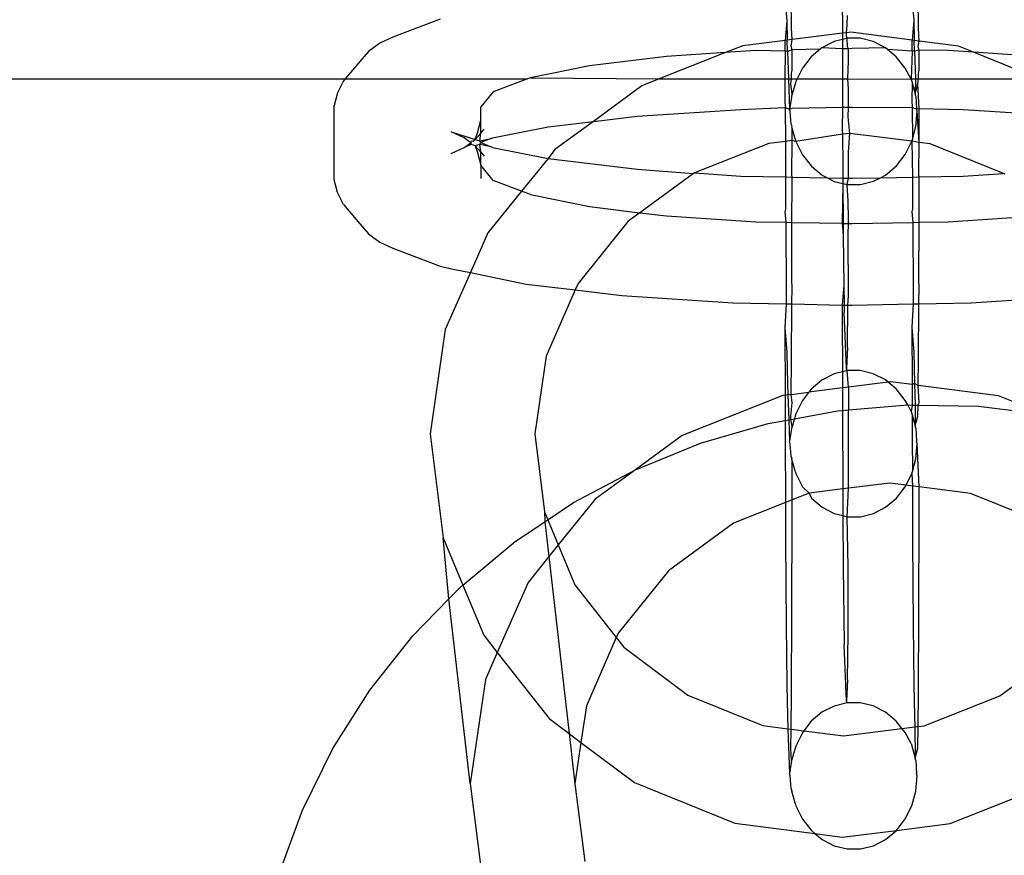
# Model space of a CAD drawing. Units: inches. Extents: x -9238 to 1860, y -5016 to 3282.
# Drawn here: x -4766 to -4741, y 67 to 88 of the extents above; entities that cross this region are included whole.
import ezdxf

# ---------------------------------------------------------------- set-up
doc = ezdxf.new("R2010")
doc.units = ezdxf.units.IN
doc.header["$MEASUREMENT"] = 0

msp = doc.modelspace()

# ---------------------------------------------------------------- linework, layer by layer
for p, q in [((-4744.888, 89.055), (-4744.885, 87.865)), ((-4746.196, 87.994), (-4746.21, 88.989)), ((-4742.925, 87.997), (-4742.939, 88.993)), ((-4746.357, 88.678), (-4746.316, 88.198)), ((-4743.085, 88.682), (-4743.045, 88.202)), ((-4744.757, 88.071), (-4744.751, 88.327)), ((-4755.24, 88.23), (-4756.464, 87.766)), ((-4746.316, 88.198), (-4746.361, 87.681)), ((-4746.316, 88.198), (-4746.306, 87.688)), ((-4744.782, 87.878), (-4744.757, 88.071)), ((-4743.045, 88.202), (-4743.089, 87.688)), ((-4743.045, 88.202), (-4743.034, 87.681)), ((-4756.464, 87.766), (-4756.798, 87.612)), ((-4746.177, 87.704), (-4746.196, 87.994)), ((-4744.885, 87.865), (-4746.177, 87.704)), ((-4744.782, 87.878), (-4744.885, 87.865)), ((-4744.885, 87.865), (-4744.885, 87.706)), ((-4744.668, 87.893), (-4744.782, 87.878)), ((-4744.779, 87.79), (-4744.782, 87.878)), ((-4744.764, 87.736), (-4744.779, 87.79)), ((-4743.089, 87.688), (-4744.668, 87.893)), ((-4742.906, 87.664), (-4742.925, 87.997)), ((-4756.798, 87.612), (-4757.085, 87.399)), ((-4747.449, 87.545), (-4747.896, 87.368)), ((-4746.361, 87.681), (-4747.449, 87.545)), ((-4746.306, 87.688), (-4746.361, 87.681)), ((-4746.36, 87.402), (-4746.361, 87.681)), ((-4746.177, 87.704), (-4746.306, 87.688)), ((-4746.3, 87.399), (-4746.306, 87.688)), ((-4746.201, 87.531), (-4746.177, 87.704)), ((-4746.177, 87.438), (-4746.201, 87.531)), ((-4745.411, 87.492), (-4745.457, 87.453)), ((-4745.099, 87.653), (-4745.411, 87.492)), ((-4744.884, 87.465), (-4745.411, 87.492)), ((-4744.885, 87.706), (-4745.099, 87.653)), ((-4744.764, 87.736), (-4744.885, 87.706)), ((-4744.885, 87.706), (-4744.882, 87.494)), ((-4744.882, 87.494), (-4744.884, 87.465)), ((-4744.751, 87.513), (-4744.764, 87.736)), ((-4744.422, 87.736), (-4744.764, 87.736)), ((-4744.723, 87.468), (-4744.751, 87.513)), ((-4743.775, 87.494), (-4744.636, 87.47)), ((-4744.088, 87.654), (-4744.422, 87.736)), ((-4743.775, 87.494), (-4744.088, 87.654)), ((-4743.724, 87.451), (-4743.775, 87.494)), ((-4743.034, 87.681), (-4743.089, 87.688)), ((-4743.089, 87.406), (-4743.089, 87.688)), ((-4742.906, 87.664), (-4743.034, 87.681)), ((-4743.028, 87.403), (-4743.034, 87.681)), ((-4742.929, 87.535), (-4742.906, 87.664)), ((-4742.906, 87.434), (-4742.929, 87.535)), ((-4741.896, 87.534), (-4742.906, 87.664)), ((-4741.506, 87.376), (-4741.896, 87.534)), ((-4757.085, 87.399), (-4757.312, 87.137)), ((-4749.418, 87.269), (-4751.399, 87.03)), ((-4747.896, 87.368), (-4749.606, 86.689)), ((-4747.896, 87.368), (-4749.418, 87.269)), ((-4747.111, 87.419), (-4747.896, 87.368)), ((-4746.36, 87.402), (-4747.111, 87.419)), ((-4746.36, 87.402), (-4746.362, 86.689)), ((-4746.3, 87.399), (-4746.36, 87.402)), ((-4746.177, 87.438), (-4746.3, 87.399)), ((-4746.3, 87.399), (-4746.272, 86.689)), ((-4745.457, 87.453), (-4746.177, 87.438)), ((-4746.177, 86.906), (-4746.177, 87.438)), ((-4745.687, 87.259), (-4745.915, 86.964)), ((-4745.457, 87.453), (-4745.687, 87.259)), ((-4744.723, 87.468), (-4744.884, 87.465)), ((-4744.884, 87.465), (-4744.883, 87.094)), ((-4744.636, 87.47), (-4744.723, 87.468)), ((-4744.723, 87.157), (-4744.723, 87.468)), ((-4743.498, 87.261), (-4743.724, 87.451)), ((-4743.089, 87.406), (-4743.724, 87.451)), ((-4743.269, 86.967), (-4743.498, 87.261)), ((-4743.089, 87.406), (-4743.113, 86.684)), ((-4743.028, 87.403), (-4743.089, 87.406)), ((-4742.906, 87.434), (-4743.028, 87.403)), ((-4743.028, 87.403), (-4743.001, 86.689)), ((-4742.905, 86.91), (-4742.906, 87.434)), ((-4742.16, 87.419), (-4742.906, 87.434)), ((-4741.506, 87.376), (-4742.16, 87.419)), ((-4739.853, 87.269), (-4741.506, 87.376)), ((-4739.807, 86.689), (-4741.506, 87.376)), ((-4757.312, 87.137), (-4757.687, 86.689)), ((-4751.399, 87.03), (-4752.919, 86.718)), ((-4744.883, 87.094), (-4744.885, 86.689)), ((-4744.746, 86.689), (-4744.723, 87.157)), ((-4746.196, 86.836), (-4746.177, 86.906)), ((-4746.196, 86.689), (-4746.196, 86.836)), ((-4745.915, 86.964), (-4746.052, 86.689)), ((-4743.113, 86.684), (-4743.269, 86.967)), ((-4742.925, 86.84), (-4742.905, 86.91)), ((-4742.924, 86.689), (-4742.925, 86.84)), ((-4965.944, 86.689), (-4757.687, 86.689)), ((-4757.729, 86.639), (-4757.89, 86.334)), ((-4757.687, 86.689), (-4757.729, 86.639)), ((-4757.687, 86.689), (-4752.996, 86.689)), ((-4752.996, 86.689), (-4753.875, 86.356)), ((-4752.919, 86.718), (-4752.996, 86.689)), ((-4752.919, 86.718), (-4749.606, 86.689)), ((-4750.047, 86.515), (-4751.298, 85.597)), ((-4749.606, 86.689), (-4750.047, 86.515)), ((-4749.606, 86.689), (-4746.362, 86.689)), ((-4746.362, 86.689), (-4746.363, 86.13)), ((-4746.362, 86.689), (-4746.272, 86.689)), ((-4746.272, 86.689), (-4746.243, 85.913)), ((-4746.272, 86.689), (-4746.196, 86.689)), ((-4746.21, 86.56), (-4746.196, 86.689)), ((-4746.177, 86.294), (-4746.21, 86.56)), ((-4746.196, 86.689), (-4746.052, 86.689)), ((-4746.086, 86.621), (-4746.177, 86.294)), ((-4746.052, 86.689), (-4746.086, 86.621)), ((-4746.052, 86.689), (-4744.885, 86.689)), ((-4744.885, 86.689), (-4744.882, 86.64)), ((-4744.885, 86.689), (-4744.746, 86.689)), ((-4744.882, 86.64), (-4744.88, 85.961)), ((-4744.724, 86.431), (-4744.746, 86.689)), ((-4744.746, 86.689), (-4743.113, 86.684)), ((-4743.113, 86.684), (-4743.087, 86.689)), ((-4743.113, 86.684), (-4743.097, 86.625)), ((-4743.097, 86.625), (-4743.087, 86.591)), ((-4743.087, 86.591), (-4743.092, 86.134)), ((-4743.087, 86.689), (-4743.001, 86.689)), ((-4743.087, 86.591), (-4743.007, 86.309)), ((-4743.001, 86.689), (-4743.007, 86.309)), ((-4743.007, 86.309), (-4742.939, 86.563)), ((-4743.001, 86.689), (-4742.924, 86.689)), ((-4742.939, 86.563), (-4742.924, 86.689)), ((-4742.906, 85.93), (-4742.939, 86.563)), ((-4742.924, 86.689), (-4739.807, 86.689)), ((-4757.89, 86.334), (-4757.973, 86.006)), ((-4753.875, 86.356), (-4754.2, 85.967)), ((-4746.191, 86.245), (-4746.194, 86.214)), ((-4746.177, 86.294), (-4746.191, 86.245)), ((-4744.724, 86.385), (-4744.724, 86.431)), ((-4744.724, 85.964), (-4744.724, 86.385)), ((-4742.991, 86.248), (-4743.007, 86.309)), ((-4742.991, 86.248), (-4742.971, 85.917)), ((-4757.973, 84.089), (-4757.973, 86.006)), ((-4746.363, 86.13), (-4746.357, 85.951)), ((-4746.194, 86.214), (-4746.243, 85.913)), ((-4743.092, 86.134), (-4743.085, 85.955)), ((-4754.2, 85.631), (-4754.2, 85.967)), ((-4751.298, 85.597), (-4750.17, 85.733)), ((-4750.17, 85.733), (-4747.501, 85.906)), ((-4747.501, 85.906), (-4746.357, 85.951)), ((-4746.357, 85.951), (-4746.353, 85.079)), ((-4746.357, 85.951), (-4746.243, 85.913)), ((-4746.243, 85.913), (-4746.177, 85.934)), ((-4746.226, 85.851), (-4746.243, 85.913)), ((-4746.207, 85.521), (-4746.226, 85.851)), ((-4746.177, 85.934), (-4744.88, 85.961)), ((-4744.88, 85.961), (-4744.888, 85.369)), ((-4744.88, 85.961), (-4744.724, 85.964)), ((-4744.739, 85.717), (-4744.724, 85.964)), ((-4744.696, 85.286), (-4744.739, 85.717)), ((-4744.724, 85.964), (-4744.636, 85.966)), ((-4744.636, 85.966), (-4743.085, 85.955)), ((-4743.085, 85.955), (-4742.971, 85.917)), ((-4743.085, 85.955), (-4743.082, 85.131)), ((-4742.99, 85.461), (-4742.955, 85.855)), ((-4742.971, 85.917), (-4742.906, 85.93)), ((-4742.955, 85.855), (-4742.971, 85.917)), ((-4742.907, 85.054), (-4742.955, 85.855)), ((-4742.907, 85.054), (-4742.906, 85.93)), ((-4742.906, 85.93), (-4741.77, 85.906)), ((-4741.77, 85.906), (-4739.101, 85.733)), ((-4754.283, 85.303), (-4754.2, 85.631)), ((-4754.2, 85.292), (-4754.2, 85.631)), ((-4752.463, 85.456), (-4751.298, 85.597)), ((-4751.298, 85.597), (-4752.286, 84.872)), ((-4746.207, 85.521), (-4746.19, 85.457)), ((-4754.626, 85.176), (-4754.961, 85.33)), ((-4754.961, 85.33), (-4754.339, 85.132)), ((-4754.339, 85.132), (-4754.283, 85.303)), ((-4754.339, 85.132), (-4754.2, 85.292)), ((-4754.222, 85.096), (-4754.2, 85.292)), ((-4754.2, 85.292), (-4754.112, 85.394)), ((-4753.893, 85.17), (-4752.463, 85.456)), ((-4746.178, 85.419), (-4746.19, 85.457)), ((-4746.101, 85.146), (-4746.178, 85.419)), ((-4746.178, 85.101), (-4746.178, 85.419)), ((-4744.877, 85.263), (-4746.084, 85.081)), ((-4744.888, 85.369), (-4744.877, 85.263)), ((-4744.696, 85.286), (-4744.877, 85.263)), ((-4744.877, 85.263), (-4744.874, 84.46)), ((-4744.725, 84.809), (-4744.696, 85.286)), ((-4743.095, 85.084), (-4744.696, 85.286)), ((-4743.082, 85.131), (-4742.99, 85.461)), ((-4754.453, 85.047), (-4754.626, 85.176)), ((-4754.626, 84.919), (-4754.453, 85.047)), ((-4754.444, 84.997), (-4754.626, 84.919)), ((-4754.444, 85.097), (-4754.453, 85.047)), ((-4754.453, 85.047), (-4754.444, 84.997)), ((-4754.444, 85.097), (-4754.395, 85.09)), ((-4754.384, 84.984), (-4754.444, 84.997)), ((-4754.395, 85.09), (-4754.339, 85.132)), ((-4754.339, 84.963), (-4754.384, 84.984)), ((-4754.339, 85.132), (-4754.222, 85.096)), ((-4754.222, 84.999), (-4754.339, 84.963)), ((-4754.2, 84.806), (-4754.339, 84.963)), ((-4754.339, 84.963), (-4754.283, 84.792)), ((-4754.222, 85.096), (-4753.93, 85.156)), ((-4754.2, 85.053), (-4754.222, 85.096)), ((-4754.222, 84.999), (-4754.2, 85.053)), ((-4753.93, 84.939), (-4754.222, 84.999)), ((-4754.2, 84.806), (-4754.222, 84.999)), ((-4753.93, 85.156), (-4754.2, 85.053)), ((-4754.2, 85.053), (-4753.93, 84.939)), ((-4753.93, 85.156), (-4753.893, 85.17)), ((-4746.777, 85.026), (-4748.693, 84.266)), ((-4746.353, 85.079), (-4746.777, 85.026)), ((-4746.178, 85.101), (-4746.353, 85.079)), ((-4746.353, 85.079), (-4746.349, 84.165)), ((-4746.186, 84.223), (-4746.178, 85.101)), ((-4746.084, 85.081), (-4746.178, 85.101)), ((-4746.101, 85.146), (-4746.084, 85.081)), ((-4746.084, 85.081), (-4745.912, 84.738)), ((-4743.265, 84.741), (-4743.095, 85.084)), ((-4743.095, 85.084), (-4743.082, 85.131)), ((-4743.095, 85.084), (-4743.078, 84.161)), ((-4742.907, 85.054), (-4743.095, 85.084)), ((-4742.914, 84.227), (-4742.907, 85.054)), ((-4742.62, 85.017), (-4742.907, 85.054)), ((-4740.735, 84.256), (-4742.62, 85.017)), ((-4754.961, 84.765), (-4754.626, 84.919)), ((-4754.283, 84.792), (-4754.2, 84.464)), ((-4754.2, 84.464), (-4754.2, 84.806)), ((-4754.2, 84.806), (-4754.112, 84.701)), ((-4753.893, 84.925), (-4753.93, 84.939)), ((-4753.893, 84.925), (-4752.463, 84.639)), ((-4752.286, 84.872), (-4752.463, 84.639)), ((-4745.912, 84.738), (-4745.683, 84.444)), ((-4744.727, 84.131), (-4744.725, 84.809)), ((-4743.494, 84.447), (-4743.265, 84.741)), ((-4754.2, 84.464), (-4754.2, 84.128)), ((-4753.875, 84.075), (-4754.2, 84.464)), ((-4752.463, 84.639), (-4753.15, 83.8)), ((-4752.463, 84.639), (-4750.17, 84.362)), ((-4744.874, 84.46), (-4744.872, 84.134)), ((-4750.17, 84.362), (-4748.722, 84.255)), ((-4748.722, 84.255), (-4750.099, 83.244)), ((-4748.693, 84.266), (-4748.722, 84.255)), ((-4748.693, 84.266), (-4747.501, 84.188)), ((-4746.179, 84.161), (-4746.186, 84.223)), ((-4745.683, 84.444), (-4745.406, 84.212)), ((-4745.406, 84.212), (-4745.27, 84.142)), ((-4743.905, 84.144), (-4743.77, 84.214)), ((-4743.77, 84.214), (-4743.494, 84.447)), ((-4742.908, 84.165), (-4742.914, 84.227)), ((-4741.77, 84.188), (-4740.735, 84.256)), ((-4740.691, 84.238), (-4740.735, 84.256)), ((-4757.89, 83.761), (-4757.973, 84.089)), ((-4753.15, 83.8), (-4753.875, 84.075)), ((-4747.501, 84.188), (-4746.349, 84.165)), ((-4746.349, 84.165), (-4746.346, 83.338)), ((-4746.349, 84.165), (-4746.179, 84.161)), ((-4746.182, 82.993), (-4746.179, 84.044)), ((-4746.179, 84.044), (-4746.179, 84.161)), ((-4746.179, 84.161), (-4745.27, 84.142)), ((-4745.27, 84.142), (-4745.093, 84.051)), ((-4745.27, 84.142), (-4744.872, 84.134)), ((-4745.093, 84.051), (-4744.871, 83.997)), ((-4744.871, 83.997), (-4744.89, 82.982)), ((-4744.872, 84.134), (-4744.871, 83.997)), ((-4744.872, 84.134), (-4744.727, 84.131)), ((-4744.871, 83.997), (-4744.759, 83.969)), ((-4744.871, 83.997), (-4744.864, 82.965)), ((-4744.759, 83.969), (-4744.727, 84.131)), ((-4744.759, 83.969), (-4744.417, 83.97)), ((-4744.731, 83.538), (-4744.759, 83.969)), ((-4744.727, 84.131), (-4744.636, 84.129)), ((-4744.636, 84.129), (-4743.905, 84.144)), ((-4744.417, 83.97), (-4744.082, 84.053)), ((-4744.082, 84.053), (-4743.905, 84.144)), ((-4743.905, 84.144), (-4743.078, 84.161)), ((-4743.078, 84.161), (-4742.908, 84.165)), ((-4743.078, 84.161), (-4743.075, 83.342)), ((-4742.91, 82.997), (-4742.908, 84.048)), ((-4742.908, 84.165), (-4741.77, 84.188)), ((-4742.908, 84.048), (-4742.908, 84.165)), ((-4757.729, 83.456), (-4757.89, 83.761)), ((-4753.15, 83.8), (-4754.013, 82.728)), ((-4752.919, 83.712), (-4753.15, 83.8)), ((-4752.919, 83.712), (-4751.399, 83.401)), ((-4757.729, 83.456), (-4757.312, 82.958)), ((-4744.729, 83.083), (-4744.731, 83.538)), ((-4751.399, 83.401), (-4750.099, 83.244)), ((-4750.099, 83.244), (-4750.398, 83.025)), ((-4750.099, 83.244), (-4749.418, 83.162)), ((-4746.346, 83.338), (-4746.366, 83.268)), ((-4746.366, 83.268), (-4746.344, 82.996)), ((-4743.075, 83.342), (-4743.094, 83.272)), ((-4743.094, 83.272), (-4743.073, 82.994)), ((-4757.312, 82.958), (-4757.085, 82.696)), ((-4750.398, 83.025), (-4751.691, 81.42)), ((-4749.418, 83.162), (-4747.111, 83.012)), ((-4747.111, 83.012), (-4746.344, 82.996)), ((-4746.344, 82.996), (-4746.332, 81.185)), ((-4746.344, 82.996), (-4746.182, 82.993)), ((-4746.186, 81.496), (-4746.182, 82.993)), ((-4746.182, 82.993), (-4745.477, 82.978)), ((-4745.477, 82.978), (-4745.427, 82.975)), ((-4745.427, 82.975), (-4744.89, 82.982)), ((-4744.89, 82.982), (-4744.864, 82.965)), ((-4744.89, 82.982), (-4744.862, 82.664)), ((-4744.864, 82.965), (-4744.862, 82.664)), ((-4744.864, 82.965), (-4744.73, 82.963)), ((-4744.731, 82.683), (-4744.73, 82.963)), ((-4744.73, 82.963), (-4744.729, 83.083)), ((-4744.73, 82.963), (-4744.676, 82.962)), ((-4744.676, 82.962), (-4744.636, 82.962)), ((-4744.636, 82.962), (-4743.073, 82.994)), ((-4743.073, 82.994), (-4742.91, 82.997)), ((-4743.073, 82.994), (-4743.061, 81.189)), ((-4742.914, 81.5), (-4742.91, 82.997)), ((-4742.91, 82.997), (-4742.16, 83.012)), ((-4742.16, 83.012), (-4739.853, 83.162)), ((-4757.085, 82.696), (-4756.798, 82.483)), ((-4754.013, 82.728), (-4754.465, 81.7)), ((-4744.725, 81.123), (-4744.731, 82.683)), ((-4756.798, 82.483), (-4756.464, 82.329)), ((-4744.862, 82.664), (-4744.849, 81.374)), ((-4756.464, 82.329), (-4755.24, 81.865)), ((-4755.24, 81.865), (-4754.911, 81.791)), ((-4754.465, 81.7), (-4755.111, 80.23)), ((-4754.911, 81.791), (-4754.465, 81.7)), ((-4754.465, 81.7), (-4753.025, 81.405)), ((-4753.025, 81.405), (-4751.765, 81.253)), ((-4751.691, 81.42), (-4751.765, 81.253)), ((-4746.179, 81.327), (-4746.186, 81.496)), ((-4742.908, 81.331), (-4742.914, 81.5)), ((-4751.765, 81.253), (-4752.513, 79.55)), ((-4751.765, 81.253), (-4750.568, 81.108)), ((-4746.332, 81.185), (-4746.329, 80.894)), ((-4746.189, 80.891), (-4746.179, 81.327)), ((-4744.849, 81.374), (-4744.888, 80.864)), ((-4744.849, 81.374), (-4744.838, 80.863)), ((-4743.061, 81.189), (-4743.058, 80.891)), ((-4742.917, 80.894), (-4742.908, 81.331)), ((-4750.568, 81.108), (-4747.706, 80.922)), ((-4747.706, 80.922), (-4746.329, 80.894)), ((-4744.74, 80.861), (-4744.739, 80.964)), ((-4744.739, 80.964), (-4744.725, 81.123)), ((-4742.917, 80.894), (-4741.565, 80.922)), ((-4741.565, 80.922), (-4738.703, 81.108)), ((-4746.329, 80.894), (-4746.363, 80.288)), ((-4746.329, 80.894), (-4746.189, 80.891)), ((-4746.196, 79.434), (-4746.189, 80.891)), ((-4746.189, 80.891), (-4744.888, 80.864)), ((-4744.888, 80.864), (-4744.888, 80.496)), ((-4744.888, 80.864), (-4744.838, 80.863)), ((-4744.838, 80.863), (-4744.834, 80.679)), ((-4744.838, 80.863), (-4744.74, 80.861)), ((-4744.779, 79.231), (-4744.834, 80.679)), ((-4744.751, 79.768), (-4744.74, 80.861)), ((-4744.74, 80.861), (-4744.636, 80.859)), ((-4744.636, 80.859), (-4743.058, 80.891)), ((-4743.058, 80.891), (-4743.092, 80.292)), ((-4743.058, 80.891), (-4742.917, 80.894)), ((-4742.925, 79.438), (-4742.917, 80.894)), ((-4744.888, 80.496), (-4744.885, 79.147)), ((-4755.111, 80.23), (-4755.505, 77.548)), ((-4746.363, 80.288), (-4746.316, 79.639)), ((-4746.363, 80.288), (-4746.359, 78.543)), ((-4743.092, 80.292), (-4743.045, 79.643)), ((-4743.092, 80.292), (-4743.089, 78.813)), ((-4746.316, 79.639), (-4746.3, 78.839)), ((-4744.751, 79.768), (-4744.779, 79.231)), ((-4743.045, 79.643), (-4743.028, 78.843)), ((-4752.513, 79.55), (-4752.807, 77.542)), ((-4746.205, 78.562), (-4746.196, 79.434)), ((-4742.931, 78.792), (-4742.925, 79.438)), ((-4744.885, 79.147), (-4745.099, 79.094)), ((-4744.764, 79.176), (-4744.885, 79.147)), ((-4744.885, 79.147), (-4744.884, 78.727)), ((-4744.764, 79.176), (-4744.779, 79.231)), ((-4744.422, 79.177), (-4744.764, 79.176)), ((-4744.723, 78.747), (-4744.764, 79.176)), ((-4744.088, 79.095), (-4744.422, 79.177)), ((-4745.411, 78.932), (-4745.687, 78.699)), ((-4745.099, 79.094), (-4745.411, 78.932)), ((-4743.704, 78.875), (-4744.723, 78.747)), ((-4743.775, 78.934), (-4744.088, 79.095)), ((-4743.704, 78.875), (-4743.775, 78.934)), ((-4743.634, 78.883), (-4743.704, 78.875)), ((-4743.498, 78.702), (-4743.704, 78.875)), ((-4743.089, 78.813), (-4743.634, 78.883)), ((-4746.3, 78.839), (-4746.289, 78.551)), ((-4746.205, 78.562), (-4745.75, 78.619)), ((-4745.75, 78.619), (-4745.915, 78.405)), ((-4744.884, 78.727), (-4745.75, 78.619)), ((-4745.687, 78.699), (-4745.75, 78.619)), ((-4744.723, 78.747), (-4744.884, 78.727)), ((-4744.884, 78.727), (-4744.883, 78.151)), ((-4744.723, 78.747), (-4744.723, 78.164)), ((-4743.269, 78.408), (-4743.498, 78.702)), ((-4743.028, 78.843), (-4743.089, 78.813)), ((-4743.089, 78.813), (-4743.087, 78.288)), ((-4742.931, 78.792), (-4743.028, 78.843)), ((-4743.028, 78.843), (-4743.007, 78.286)), ((-4742.905, 78.351), (-4742.931, 78.792)), ((-4740.861, 78.524), (-4742.931, 78.792)), ((-4746.414, 78.536), (-4749.012, 77.506)), ((-4746.359, 78.543), (-4746.414, 78.536)), ((-4746.289, 78.551), (-4746.359, 78.543)), ((-4746.359, 78.543), (-4746.358, 77.891)), ((-4746.205, 78.562), (-4746.289, 78.551)), ((-4746.289, 78.551), (-4746.264, 77.909)), ((-4746.177, 78.347), (-4746.205, 78.562)), ((-4745.915, 78.405), (-4746.086, 78.062)), ((-4743.197, 78.29), (-4743.269, 78.408)), ((-4739.684, 78.049), (-4740.861, 78.524)), ((-4746.21, 78), (-4746.177, 78.347)), ((-4746.121, 77.935), (-4745.008, 78.141)), ((-4745.008, 78.141), (-4744.883, 78.151)), ((-4744.883, 78.151), (-4744.723, 78.164)), ((-4744.883, 78.151), (-4744.882, 78.081)), ((-4744.724, 77.871), (-4744.723, 78.164)), ((-4744.723, 78.164), (-4743.197, 78.29)), ((-4743.113, 78.124), (-4743.197, 78.29)), ((-4743.197, 78.29), (-4743.087, 78.288)), ((-4743.087, 78.288), (-4743.113, 78.124)), ((-4743.113, 78.124), (-4743.097, 78.065)), ((-4743.087, 78.288), (-4743.007, 78.286)), ((-4743.007, 78.286), (-4743.007, 77.75)), ((-4743.007, 78.286), (-4742.936, 78.285)), ((-4742.939, 78.004), (-4742.936, 78.285)), ((-4742.936, 78.285), (-4742.905, 78.351)), ((-4742.936, 78.285), (-4741.381, 78.255)), ((-4741.381, 78.255), (-4739.684, 78.049)), ((-4746.794, 77.811), (-4746.358, 77.891)), ((-4746.358, 77.891), (-4746.264, 77.909)), ((-4746.358, 77.891), (-4746.357, 77.392)), ((-4746.264, 77.909), (-4746.212, 77.918)), ((-4746.264, 77.909), (-4746.243, 77.354)), ((-4746.212, 77.918), (-4746.21, 78)), ((-4746.212, 77.918), (-4746.121, 77.935)), ((-4746.177, 77.735), (-4746.212, 77.918)), ((-4746.121, 77.935), (-4746.177, 77.735)), ((-4746.086, 78.062), (-4746.121, 77.935)), ((-4744.882, 78.081), (-4744.875, 76.125)), ((-4744.724, 77.826), (-4744.724, 77.871)), ((-4743.097, 78.065), (-4743.087, 78.032)), ((-4743.087, 78.032), (-4743.007, 77.75)), ((-4743.087, 78.032), (-4743.085, 77.396)), ((-4743.007, 77.75), (-4742.939, 78.004)), ((-4748.537, 77.302), (-4746.794, 77.811)), ((-4746.191, 77.685), (-4746.243, 77.354)), ((-4746.177, 77.735), (-4746.191, 77.685)), ((-4744.725, 76.25), (-4744.724, 77.826)), ((-4742.991, 77.689), (-4743.007, 77.75)), ((-4742.991, 77.689), (-4742.971, 77.358)), ((-4755.505, 77.548), (-4755.167, 74.864)), ((-4752.807, 77.542), (-4752.555, 75.533)), ((-4749.012, 77.506), (-4750.216, 76.62)), ((-4746.357, 77.392), (-4746.35, 75.776)), ((-4746.226, 77.292), (-4746.243, 77.354)), ((-4743.085, 77.396), (-4743.082, 76.572)), ((-4742.955, 77.295), (-4742.971, 77.358)), ((-4750.216, 76.62), (-4748.537, 77.302)), ((-4746.207, 76.962), (-4746.226, 77.292)), ((-4742.99, 76.902), (-4742.955, 77.295)), ((-4742.907, 76.179), (-4742.955, 77.295)), ((-4746.207, 76.962), (-4746.19, 76.898)), ((-4746.178, 76.859), (-4746.19, 76.898)), ((-4746.179, 75.844), (-4746.178, 76.859)), ((-4746.101, 76.587), (-4746.178, 76.859)), ((-4743.082, 76.572), (-4742.99, 76.902)), ((-4751.813, 75.773), (-4750.216, 76.62)), ((-4750.216, 76.62), (-4751.251, 75.863)), ((-4746.101, 76.587), (-4746.084, 76.521)), ((-4746.084, 76.521), (-4745.912, 76.179)), ((-4743.245, 76.223), (-4743.095, 76.525)), ((-4743.095, 76.525), (-4743.082, 76.572)), ((-4743.095, 76.525), (-4743.081, 76.202)), ((-4745.912, 76.179), (-4745.742, 76.017)), ((-4744.875, 76.125), (-4745.742, 76.017)), ((-4744.725, 76.144), (-4744.875, 76.125)), ((-4744.875, 76.125), (-4744.874, 75.901)), ((-4744.759, 75.41), (-4744.725, 76.144)), ((-4743.661, 76.277), (-4744.725, 76.144)), ((-4744.725, 76.144), (-4744.725, 76.25)), ((-4743.245, 76.223), (-4743.661, 76.277)), ((-4743.494, 75.888), (-4743.265, 76.182)), ((-4743.265, 76.182), (-4743.245, 76.223)), ((-4743.081, 76.202), (-4743.245, 76.223)), ((-4743.081, 76.202), (-4743.075, 74.783)), ((-4742.907, 76.179), (-4743.081, 76.202)), ((-4742.908, 75.489), (-4742.907, 76.179)), ((-4741.585, 76.008), (-4742.907, 76.179)), ((-4751.251, 75.863), (-4752.2, 74.685)), ((-4746.179, 75.844), (-4746.35, 75.776)), ((-4745.742, 76.017), (-4746.179, 75.844)), ((-4746.179, 75.485), (-4746.179, 75.844)), ((-4745.742, 76.017), (-4745.683, 75.885)), ((-4745.683, 75.885), (-4745.406, 75.653)), ((-4744.874, 75.901), (-4744.871, 75.438)), ((-4743.77, 75.655), (-4743.494, 75.888)), ((-4739.657, 75.229), (-4741.585, 76.008)), ((-4752.471, 75.332), (-4751.813, 75.773)), ((-4746.35, 75.776), (-4747.687, 75.245)), ((-4746.35, 75.776), (-4746.346, 74.779)), ((-4745.406, 75.653), (-4745.093, 75.492)), ((-4744.082, 75.493), (-4743.77, 75.655)), ((-4752.555, 75.533), (-4752.471, 75.332)), ((-4752.555, 75.533), (-4752.548, 75.281)), ((-4752.548, 75.281), (-4752.471, 75.332)), ((-4752.471, 75.332), (-4752.2, 74.685)), ((-4746.186, 72.936), (-4746.179, 75.485)), ((-4745.093, 75.492), (-4744.871, 75.438)), ((-4744.871, 75.438), (-4744.759, 75.41)), ((-4744.871, 75.438), (-4744.862, 74.105)), ((-4744.731, 74.124), (-4744.759, 75.41)), ((-4744.759, 75.41), (-4744.417, 75.41)), ((-4744.417, 75.41), (-4744.082, 75.493)), ((-4742.914, 72.94), (-4742.908, 75.489)), ((-4753.312, 74.77), (-4752.548, 75.281)), ((-4752.548, 75.281), (-4752.444, 74.382)), ((-4747.687, 75.245), (-4749.363, 74.016)), ((-4755.167, 74.864), (-4754.66, 73.65)), ((-4755.016, 73.293), (-4755.167, 74.864)), ((-4754.66, 73.65), (-4753.312, 74.77)), ((-4752.2, 74.685), (-4752.444, 74.382)), ((-4752.2, 74.685), (-4751.772, 73.66)), ((-4746.346, 74.779), (-4746.332, 72.626)), ((-4743.075, 74.783), (-4743.061, 72.629)), ((-4752.444, 74.382), (-4752.978, 73.719)), ((-4752.444, 74.382), (-4751.921, 69.822)), ((-4744.862, 74.105), (-4744.849, 72.815)), ((-4744.739, 72.404), (-4744.731, 74.124)), ((-4749.363, 74.016), (-4750.656, 72.411)), ((-4755.016, 73.293), (-4754.695, 73.622)), ((-4754.695, 73.622), (-4754.66, 73.65)), ((-4754.66, 73.65), (-4754.122, 72.361)), ((-4752.978, 73.719), (-4753.772, 71.914)), ((-4751.772, 73.66), (-4750.706, 72.297)), ((-4755.947, 72.341), (-4755.016, 73.293)), ((-4754.47, 68.539), (-4755.016, 73.293)), ((-4746.196, 70.875), (-4746.186, 72.936)), ((-4744.849, 72.815), (-4744.834, 72.12)), ((-4742.925, 70.879), (-4742.914, 72.94)), ((-4746.332, 72.626), (-4746.316, 71.079)), ((-4743.061, 72.629), (-4743.045, 71.083)), ((-4757.055, 70.942), (-4755.947, 72.341)), ((-4754.122, 72.361), (-4753.772, 71.914)), ((-4750.706, 72.297), (-4751.478, 70.541)), ((-4750.656, 72.411), (-4750.706, 72.297)), ((-4750.706, 72.297), (-4750.513, 72.05)), ((-4744.751, 71.208), (-4744.739, 72.404)), ((-4750.513, 72.05), (-4748.863, 70.813)), ((-4744.779, 70.671), (-4744.834, 72.12)), ((-4740.832, 70.796), (-4739.156, 72.026)), ((-4753.772, 71.914), (-4754.076, 71.221)), ((-4753.772, 71.914), (-4752.439, 70.211)), ((-4754.076, 71.221), (-4754.47, 68.539)), ((-4746.316, 71.079), (-4746.3, 70.28)), ((-4744.751, 71.208), (-4744.779, 70.671)), ((-4743.045, 71.083), (-4743.028, 70.284)), ((-4758.006, 69.44), (-4757.055, 70.942)), ((-4748.863, 70.813), (-4746.934, 70.034)), ((-4746.205, 69.939), (-4746.196, 70.875)), ((-4742.933, 70.006), (-4742.925, 70.879)), ((-4742.777, 70.025), (-4740.832, 70.796)), ((-4751.478, 70.541), (-4751.617, 69.594)), ((-4745.099, 70.534), (-4745.411, 70.373)), ((-4744.764, 70.617), (-4745.099, 70.534)), ((-4744.764, 70.617), (-4744.779, 70.671)), ((-4744.422, 70.618), (-4744.764, 70.617)), ((-4744.088, 70.536), (-4744.422, 70.618)), ((-4743.775, 70.375), (-4744.088, 70.536)), ((-4746.3, 70.28), (-4746.287, 69.95)), ((-4745.411, 70.373), (-4745.687, 70.14)), ((-4743.498, 70.143), (-4743.775, 70.375)), ((-4743.028, 70.284), (-4743.017, 69.995)), ((-4752.439, 70.211), (-4751.921, 69.822)), ((-4746.934, 70.034), (-4746.287, 69.95)), ((-4745.687, 70.14), (-4745.876, 69.897)), ((-4743.351, 69.953), (-4743.498, 70.143)), ((-4743.351, 69.953), (-4743.017, 69.995)), ((-4743.017, 69.995), (-4742.933, 70.006)), ((-4743.017, 69.995), (-4743.007, 69.19)), ((-4742.939, 69.445), (-4742.933, 70.006)), ((-4742.933, 70.006), (-4742.777, 70.025)), ((-4751.921, 69.822), (-4751.773, 68.533)), ((-4751.921, 69.822), (-4751.617, 69.594)), ((-4746.287, 69.95), (-4746.243, 68.794)), ((-4746.287, 69.95), (-4746.205, 69.939)), ((-4746.21, 69.441), (-4746.205, 69.939)), ((-4746.205, 69.939), (-4745.876, 69.897)), ((-4745.915, 69.846), (-4746.086, 69.503)), ((-4745.876, 69.897), (-4745.915, 69.846)), ((-4745.876, 69.897), (-4744.858, 69.765)), ((-4744.858, 69.765), (-4743.351, 69.953)), ((-4743.269, 69.849), (-4743.351, 69.953)), ((-4743.113, 69.565), (-4743.269, 69.849)), ((-4751.617, 69.594), (-4751.773, 68.533)), ((-4751.617, 69.594), (-4750.235, 68.559)), ((-4746.086, 69.503), (-4746.191, 69.126)), ((-4743.113, 69.565), (-4743.097, 69.506)), ((-4743.097, 69.506), (-4743.007, 69.19)), ((-4758.79, 67.851), (-4758.006, 69.44)), ((-4746.191, 69.126), (-4746.21, 69.441)), ((-4743.007, 69.19), (-4742.939, 69.445)), ((-4746.191, 69.126), (-4746.243, 68.794)), ((-4742.991, 69.13), (-4743.007, 69.19)), ((-4742.991, 69.13), (-4742.971, 68.798)), ((-4746.226, 68.732), (-4746.243, 68.794)), ((-4746.207, 68.402), (-4746.226, 68.732)), ((-4742.99, 68.342), (-4742.955, 68.736)), ((-4742.955, 68.736), (-4742.971, 68.798)), ((-4754.47, 68.539), (-4754.132, 65.855)), ((-4751.773, 68.533), (-4751.52, 66.524)), ((-4750.235, 68.559), (-4747.658, 67.518)), ((-4742.105, 67.506), (-4739.507, 68.536)), ((-4746.207, 68.402), (-4746.19, 68.339)), ((-4746.101, 68.028), (-4746.19, 68.339)), ((-4743.095, 67.966), (-4742.99, 68.342)), ((-4746.101, 68.028), (-4746.084, 67.962)), ((-4743.265, 67.623), (-4743.095, 67.966)), ((-4759.399, 66.193), (-4758.79, 67.851)), ((-4746.084, 67.962), (-4745.912, 67.62)), ((-4747.658, 67.518), (-4745.593, 67.25)), ((-4745.912, 67.62), (-4745.683, 67.326)), ((-4743.494, 67.328), (-4743.265, 67.623)), ((-4743.494, 67.328), (-4742.105, 67.506)), ((-4745.683, 67.326), (-4745.593, 67.25)), ((-4745.593, 67.25), (-4745.406, 67.093)), ((-4745.593, 67.25), (-4744.886, 67.159)), ((-4744.886, 67.159), (-4743.494, 67.328)), ((-4743.77, 67.095), (-4743.494, 67.328)), ((-4745.406, 67.093), (-4745.093, 66.933)), ((-4744.082, 66.934), (-4743.77, 67.095)), ((-4745.093, 66.933), (-4744.759, 66.851)), ((-4744.759, 66.851), (-4744.417, 66.851)), ((-4744.417, 66.851), (-4744.082, 66.934))]:
    msp.add_line(p, q)

doc.saveas('drawing.dxf')
